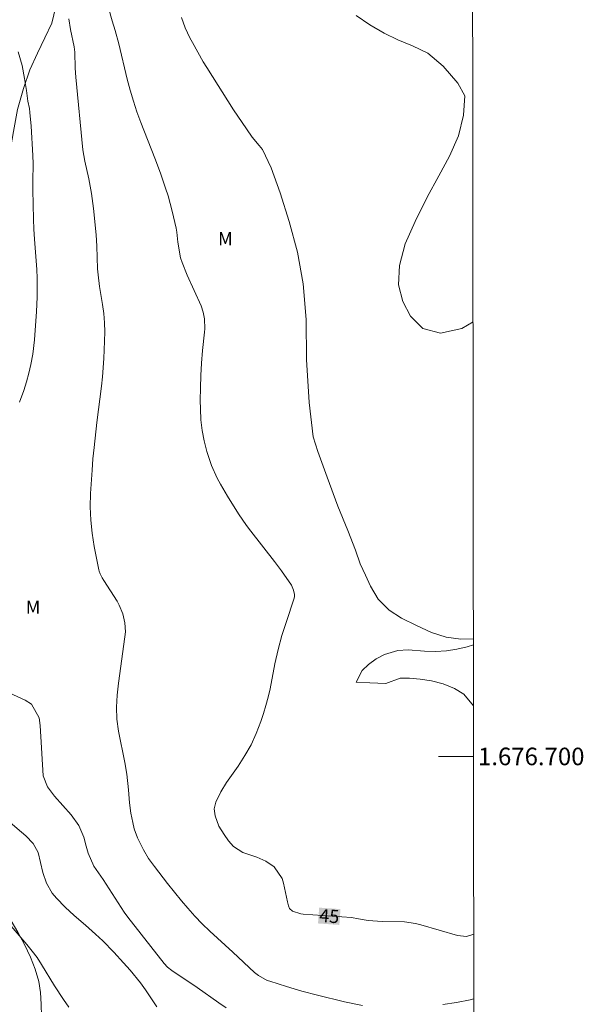
# Model space of a CAD drawing. Units: metres. Extents: x 286479 to 286995, y 1676562 to 1677131.
# Drawn here: x 286927 to 286991, y 1676672 to 1676784 of the extents above; entities that cross this region are included whole.
import ezdxf
from ezdxf.enums import TextEntityAlignment as Align

# ---------------------------------------------------------------- set-up
doc = ezdxf.new("R2010")
doc.units = ezdxf.units.M
doc.header["$MEASUREMENT"] = 0
for name, color, linetype, lineweight in [('Articulacao', 7, 'Continuous', 18), ('Coordenadas', 7, 'Continuous', 9), ('Malha_Coordenadas', 7, 'Continuous', 15), ('Topon_Curvas_Mestras_Masc', 255, 'Continuous', 9)]:
    doc.layers.add(name, color=color, linetype=linetype, lineweight=lineweight)
for name, color, linetype, lineweight, true_color in [('Curvas_Intermediarias', 7, 'Continuous', 9, 0x783c14), ('Curvas_Mestras', 7, 'Continuous', 20, 0x783c14), ('Topon_Curvas_Mestras', 7, 'Continuous', 9, 0x783c14), ('Topon_Vegetacao', 7, 'Continuous', 9, 0x00ff33), ('Vegetacao', 7, 'Orla8', 9, 0x00ff33)]:
    doc.layers.add(name, color=color, linetype=linetype, lineweight=lineweight, true_color=true_color)
doc.styles.add('Arial', font='arial.ttf', dxfattribs={"height": 1.5})
doc.styles.get("Standard").update_dxf_attribs({"font": 'arial.ttf'})
doc.linetypes.add('Orla8', pattern='A,6,-0.5,["V",Standard,S=1,R=0,X=-0.5,Y=-1],-0.5,6,-0.5,["V",Standard,S=1,R=0,X=-0.5,Y=-1],-0.5', length=14)

msp = doc.modelspace()

# ---------------------------------------------------------------- linework, layer by layer
at = {"layer": 'Articulacao', "flags": 128}
msp.add_lwpolyline([(286495.37, 1677123.64), (286977.68, 1677124.22), (286978.33, 1676569.96), (286496.05, 1676569.38), (286495.37, 1677123.64)], close=True, dxfattribs=at)
at = {"layer": 'Curvas_Intermediarias', "flags": 128}
for points, elevation in [([(286932.11, 1676783.94), (286932.32, 1676782.72), (286932.73, 1676780.75), (286932.79, 1676780.13), (286932.84, 1676778.29), (286932.91, 1676777.29), (286933.71, 1676769.01), (286933.93, 1676767.71), (286934.38, 1676765.72), (286934.71, 1676764.04), (286934.94, 1676762.34), (286935.23, 1676759.34), (286935.3, 1676758.05), (286935.32, 1676756.76), (286935.39, 1676755.47), (286935.46, 1676754.8), (286935.62, 1676753.48), (286935.94, 1676751.41), (286936.08, 1676750.38), (286936.17, 1676749.34), (286936.2, 1676748.3), (286936.18, 1676747.25), (286936.08, 1676745.27), (286935.94, 1676743.18), (286935.83, 1676742.14), (286935.3, 1676737.99), (286934.99, 1676735.15), (286934.86, 1676733.86), (286934.76, 1676732.57), (286934.59, 1676729.92), (286934.56, 1676728.4), (286934.6, 1676726.89), (286934.76, 1676725.39), (286934.99, 1676723.9), (286935.52, 1676721.24), (286935.56, 1676721.08), (286935.67, 1676720.76), (286935.9, 1676720.31), (286936.08, 1676720.02), (286937.6, 1676717.67), (286937.86, 1676717.21), (286938.27, 1676716.24), (286938.5, 1676715.22), (286938.55, 1676714.17), (286938.38, 1676712.78), (286937.75, 1676708.34), (286937.61, 1676706.98), (286937.54, 1676705.61), (286937.58, 1676704.24), (286937.78, 1676702.88), (286938.48, 1676699.3), (286938.71, 1676697.97), (286938.91, 1676696.19), (286939.02, 1676694.74), (286939.18, 1676693.55), (286939.38, 1676692.5), (286939.55, 1676691.78), (286939.92, 1676690.74), (286940.6, 1676689.38), (286941.19, 1676688.4), (286941.86, 1676687.47), (286943.35, 1676685.56), (286944.95, 1676683.58), (286945.64, 1676682.74), (286946.44, 1676681.83), (286947.28, 1676680.96), (286948.15, 1676680.13), (286950.78, 1676677.75), (286953.23, 1676675.42), (286953.68, 1676675.07), (286954.7, 1676674.52), (286954.97, 1676674.42), (286956.87, 1676673.83), (286958.64, 1676673.31), (286960.42, 1676672.84), (286963.47, 1676672.08), (286965.54, 1676671.68)], 46), ([(286944.93, 1676784.09), (286945.37, 1676782.91), (286945.9, 1676781.77), (286946.19, 1676781.21), (286947.41, 1676779.02), (286947.8, 1676778.37), (286950.85, 1676773.58), (286951.33, 1676772.84), (286952.32, 1676771.39), (286952.98, 1676770.47), (286953.78, 1676769.52), (286954.14, 1676769.06), (286955.15, 1676766.97), (286956.17, 1676764.11), (286957.17, 1676760.87), (286958.13, 1676757.36), (286958.8, 1676753.76), (286959.13, 1676749.73), (286959.15, 1676745.18), (286959.46, 1676740.26), (286959.92, 1676736.36), (286960.46, 1676734.71), (286961.5, 1676731.77), (286962.72, 1676728.48), (286963.86, 1676725.71), (286964.73, 1676723.46), (286965.27, 1676721.93), (286965.86, 1676720.61), (286966.45, 1676719.36), (286967.32, 1676717.91), (286968.55, 1676716.64), (286969.99, 1676715.74), (286971.66, 1676714.89), (286973.38, 1676714.12), (286975.05, 1676713.56), (286976.73, 1676713.35), (286978.16, 1676713.37)], 44), ([(286964.81, 1676784.31), (286966.35, 1676783.23), (286968, 1676782.29), (286969.56, 1676781.54), (286971.21, 1676780.85), (286972.96, 1676780), (286974.71, 1676778.55), (286976.38, 1676776.59), (286977.19, 1676775.16), (286977.03, 1676772.97), (286976.47, 1676770.61), (286975.43, 1676768.29), (286974.23, 1676766.07), (286972.88, 1676763.64), (286971.52, 1676760.88), (286970.39, 1676758.32), (286969.74, 1676755.87), (286969.63, 1676753.65), (286970.11, 1676751.77), (286971, 1676750.11), (286972.4, 1676748.69), (286974.4, 1676748.14), (286976.84, 1676748.7), (286978.12, 1676749.45)], 43), ([(286926.36, 1676780.18), (286926.82, 1676778.62), (286927.07, 1676777.13), (286927.3, 1676775.77), (286927.46, 1676774.57), (286927.63, 1676773.73), (286927.66, 1676773.26), (286927.81, 1676771.71), (286928.02, 1676768.39), (286928.06, 1676767.41), (286928.03, 1676765.44), (286928.03, 1676764.45), (286928.1, 1676761.14), (286928.14, 1676759.99), (286928.22, 1676758.84), (286928.41, 1676756.38), (286928.46, 1676755.4), (286928.5, 1676754.41), (286928.51, 1676753.43), (286928.5, 1676752.27), (286928.44, 1676750.64), (286928.22, 1676747.4), (286928.02, 1676745.77), (286927.79, 1676744.58), (286927.57, 1676743.59), (286927.31, 1676742.61), (286927, 1676741.64), (286926.49, 1676740.3)], 47), ([(286924.43, 1676707.64), (286927.15, 1676706.42), (286927.87, 1676705.93), (286928.72, 1676704.41), (286928.87, 1676703.53), (286929.19, 1676697.8), (286929.68, 1676696.54), (286930.47, 1676695.49), (286932.39, 1676693.34), (286933.26, 1676692.16), (286933.83, 1676690.82), (286934.1, 1676689.79), (286934.33, 1676689), (286934.96, 1676687.51), (286936.03, 1676686), (286938.43, 1676682.27), (286938.83, 1676681.71), (286942.97, 1676676.45), (286943.36, 1676676.02), (286943.82, 1676675.66), (286946.72, 1676673.73), (286949.19, 1676671.96), (286950.03, 1676671.39)], 47), ([(286922.87, 1676694.63), (286926.74, 1676691.38), (286927.21, 1676690.97), (286928.07, 1676690.08), (286928.63, 1676689.07), (286929.17, 1676686.79), (286929.59, 1676685.57), (286930.23, 1676684.45), (286930.7, 1676683.87), (286931.68, 1676682.85), (286932.73, 1676681.91), (286934, 1676680.82), (286935.15, 1676679.79), (286935.97, 1676679.01), (286937.23, 1676677.74), (286938.35, 1676676.53), (286939.08, 1676675.7), (286940.27, 1676674.23), (286940.85, 1676673.46), (286942.14, 1676671.52)], 48), ([(286925.14, 1676681.18), (286927.34, 1676678.59), (286927.93, 1676677.86), (286928.5, 1676677.11), (286929.02, 1676676.33), (286930.48, 1676673.92), (286931.5, 1676672.34), (286932.11, 1676671.46)], 49), ([(286974.69, 1676671.76), (286976.23, 1676672.02), (286977.77, 1676672.32), (286978.21, 1676672.41)], 46)]:
    msp.add_lwpolyline(points, dxfattribs=dict(at, elevation=elevation))
at = {"layer": 'Curvas_Mestras', "elevation": 45, "flags": 128}
msp.add_lwpolyline([(286936.61, 1676785.17), (286937.06, 1676783.68), (286937.4, 1676782.6), (286937.79, 1676781.08), (286938.77, 1676777.05), (286939.1, 1676775.8), (286939.46, 1676774.56), (286939.87, 1676773.34), (286940.32, 1676772.12), (286941.9, 1676768.07), (286942.53, 1676766.36), (286943.13, 1676764.65), (286943.4, 1676763.78), (286943.87, 1676762.03), (286944.33, 1676760.1), (286944.41, 1676759.65), (286944.52, 1676758.51), (286944.83, 1676756.74), (286945.01, 1676756.2), (286945.57, 1676754.77), (286947.16, 1676751.25), (286947.42, 1676750.53), (286947.56, 1676749.78), (286947.59, 1676748.64), (286947.56, 1676748.26), (286947.34, 1676746.18), (286947.21, 1676744.76), (286947.12, 1676743.34), (286947.08, 1676741.92), (286947.07, 1676740.49), (286947.08, 1676739.55), (286947.15, 1676738.31), (286947.29, 1676737.09), (286947.53, 1676735.89), (286947.83, 1676734.69), (286948.34, 1676733.09), (286948.98, 1676731.66), (286949.36, 1676730.97), (286950.18, 1676729.62), (286951.44, 1676727.59), (286952.35, 1676726.28), (286952.83, 1676725.65), (286955.51, 1676722.19), (286956.3, 1676721.11), (286957.45, 1676719.47), (286957.7, 1676718.9), (286957.81, 1676718.41), (286957.79, 1676718.16), (286957.73, 1676717.9), (286956.87, 1676715.35), (286956.37, 1676713.77), (286955.93, 1676712.17), (286955.57, 1676710.55), (286955.02, 1676707.68), (286954.81, 1676706.73), (286954.55, 1676705.8), (286954.26, 1676704.87), (286953.96, 1676703.96), (286953.44, 1676702.62), (286952.85, 1676701.33), (286952.15, 1676700.09), (286951.37, 1676698.89), (286950.42, 1676697.56), (286950.07, 1676697.04), (286949.43, 1676695.97), (286948.84, 1676694.79), (286948.67, 1676694.03), (286948.77, 1676693.23), (286949.2, 1676692.08), (286949.78, 1676691.11), (286950.28, 1676690.4), (286950.86, 1676689.77), (286951.92, 1676689.07), (286953.52, 1676688.53), (286954.55, 1676688.09), (286955.47, 1676687.44), (286956.4, 1676686.11), (286956.56, 1676685.59), (286956.99, 1676683.47), (286957.11, 1676682.99), (286957.23, 1676682.69), (286957.56, 1676682.39), (286958.53, 1676682.09), (286958.8, 1676682.05), (286964.27, 1676681.66), (286965.09, 1676681.54), (286966.16, 1676681.33), (286967.78, 1676681.24), (286970.31, 1676681.17), (286971.56, 1676680.99), (286972.18, 1676680.84), (286976.36, 1676679.63), (286977.36, 1676679.53), (286978.2, 1676679.78)], dxfattribs=at)
at = {"layer": 'Malha_Coordenadas', "flags": 128}
msp.add_lwpolyline([(286978.18, 1676700), (286974.18, 1676700)], dxfattribs=at)
at = {"layer": 'Topon_Curvas_Mestras_Masc'}
msp.add_solid([(286960.47, 1676681, 45), (286962.9, 1676680.83, 45), (286960.6, 1676682.8, 45), (286963.03, 1676682.63, 45)], dxfattribs=at)
at = {"layer": 'Vegetacao', "flags": 128}
for points in [[(286978.23, 1676658.02), (286977.72, 1676658.02), (286976.64, 1676658.02), (286975.54, 1676658.09), (286974.45, 1676658.16), (286973.37, 1676658.28), (286972.16, 1676658.39), (286970.97, 1676658.45), (286969.68, 1676658.53), (286968.16, 1676658.71), (286966.77, 1676658.91), (286965.46, 1676659.06), (286964.3, 1676659.25), (286963.14, 1676659.41), (286961.74, 1676659.6), (286960.37, 1676659.83), (286958.86, 1676660.02), (286957.24, 1676660.21), (286955.72, 1676660.33), (286954.29, 1676660.36), (286953.05, 1676660.36), (286952.01, 1676660.35), (286950.4, 1676660.32), (286948.68, 1676660.07), (286947.7, 1676659.75), (286946.59, 1676659.15), (286945.33, 1676658.43), (286943.9, 1676657.48), (286942.32, 1676657.14), (286940.3, 1676657.08), (286938.24, 1676657.13), (286936.47, 1676657.43), (286934.83, 1676658.04), (286933.42, 1676658.75), (286932.28, 1676659.47), (286931.25, 1676660.29), (286930.5, 1676661.06), (286929.49, 1676662.67), (286928.94, 1676664.44), (286928.88, 1676665.49), (286928.87, 1676666.68), (286928.9, 1676667.89), (286928.96, 1676669.15), (286929, 1676670.46), (286928.97, 1676671.82), (286928.9, 1676673.15), (286928.7, 1676674.38), (286928.27, 1676675.8), (286927.74, 1676677.17), (286927.07, 1676678.62), (286926.3, 1676680.01), (286925.54, 1676681.29), (286924.79, 1676682.48), (286924.08, 1676683.42), (286923.39, 1676684.35), (286919.88, 1676687.88), (286918.7, 1676688.79), (286917.6, 1676689.48), (286916.56, 1676690.1), (286915.31, 1676691.23), (286914.82, 1676692.14), (286914.4, 1676693.14), (286914.05, 1676694.21), (286913.77, 1676695.4), (286913.45, 1676696.66), (286913.26, 1676698), (286913.17, 1676699.41), (286913.16, 1676700.87), (286913.13, 1676702.39), (286913.06, 1676704.02), (286913.05, 1676705.72), (286913.08, 1676707.51), (286913.24, 1676709.41), (286913.5, 1676711.45), (286913.77, 1676713.45), (286914.05, 1676715.39), (286914.37, 1676717.47), (286914.65, 1676719.31), (286915.02, 1676721.21), (286915.84, 1676723.83), (286916.72, 1676726.81), (286917.52, 1676729.58), (286918.23, 1676732.2), (286918.81, 1676734.77), (286919.34, 1676737.06), (286919.77, 1676739.29), (286920.16, 1676741.35), (286920.53, 1676743.46), (286920.88, 1676745.55), (286922.28, 1676752), (286922.78, 1676754.12), (286923.32, 1676756.41), (286923.86, 1676759.44), (286924.36, 1676762.58), (286924.88, 1676765.66), (286925.38, 1676768.5), (286925.81, 1676771.12), (286926.26, 1676773.62), (286926.94, 1676776), (286927.69, 1676778.11), (286928.55, 1676780.02), (286929.4, 1676781.75), (286930.17, 1676783.41), (286930.64, 1676785.32), (286930.94, 1676787.33), (286931.22, 1676789.51), (286931.34, 1676791.95), (286931.38, 1676794.5), (286930.97, 1676796.2), (286931.05, 1676797.3), (286931.25, 1676798.4), (286931.45, 1676799.55), (286931.6, 1676800.66), (286931.65, 1676801.76), (286931.63, 1676802.89), (286931.56, 1676804.23), (286931.41, 1676805.89), (286931.27, 1676807.82), (286931.18, 1676809.79), (286931.18, 1676811.62), (286931.29, 1676813.03), (286931.37, 1676814.18), (286930.66, 1676815.16), (286929.4, 1676815.15), (286928.03, 1676815.13), (286926.46, 1676815.08), (286924.56, 1676814.81), (286922.57, 1676814.6), (286916.47, 1676813.63), (286915.41, 1676813.86), (286914.06, 1676814.19), (286912.52, 1676814.57), (286910.94, 1676814.96), (286909.26, 1676815.25), (286907.49, 1676815.52), (286905.66, 1676815.81), (286903.76, 1676816.01), (286901.85, 1676816.2), (286899.99, 1676816.38), (286898.16, 1676816.47), (286896.21, 1676816.55), (286894.26, 1676816.67), (286892.37, 1676816.81), (286890.64, 1676816.98), (286889.15, 1676817.07), (286887.96, 1676817.06), (286886.54, 1676816.32), (286886.28, 1676814.49), (286886.4, 1676813.37), (286886.73, 1676812.15), (286887.13, 1676810.96), (286887.55, 1676809.74), (286887.96, 1676808.55), (286888.26, 1676807.52), (286888.53, 1676805.82), (286888.31, 1676804.24), (286887.48, 1676802.85), (286886.23, 1676801.78), (286884.57, 1676800.94), (286882.87, 1676800.94), (286881.98, 1676800.16), (286881.72, 1676798.11), (286881.44, 1676795.67), (286881.32, 1676793.18), (286881.5, 1676791.6)], [(286978.16, 1676712.68), (286977.43, 1676712.47), (286976.28, 1676712.2), (286975.09, 1676712.02), (286973.83, 1676711.93), (286972.58, 1676711.96), (286970.72, 1676712.13), (286969.55, 1676712.04), (286968.03, 1676711.59), (286967.09, 1676711.11), (286966.22, 1676710.48), (286965.51, 1676709.77), (286964.83, 1676708.46), (286966.35, 1676708.39), (286968.2, 1676708.29), (286969.81, 1676708.89), (286970.87, 1676708.89), (286972.1, 1676708.81), (286973.4, 1676708.62), (286974.72, 1676708.25), (286976, 1676707.72), (286977.07, 1676707.07), (286978.17, 1676705.77)]]:
    msp.add_lwpolyline(points, dxfattribs=at)

# ---------------------------------------------------------------- texts
at = {"layer": 'Coordenadas', "style": 'Arial'}
msp.add_text('1.676.700', height=2, dxfattribs=at).set_placement((286978.68, 1676700), align=Align.MIDDLE_LEFT)
at = {"layer": 'Topon_Curvas_Mestras', "style": 'Arial'}
msp.add_text('45', height=1.5, rotation=355.876, dxfattribs=at).set_placement((286961.76, 1676681.84, 45), align=Align.MIDDLE_CENTER)
at = {"layer": 'Topon_Vegetacao', "style": 'Arial'}
for p in [(286949.93, 1676758.9), (286928.04, 1676716.98)]:
    msp.add_text('M', height=1.5, dxfattribs=at).set_placement(p, align=Align.MIDDLE_CENTER)

doc.saveas('drawing.dxf')
